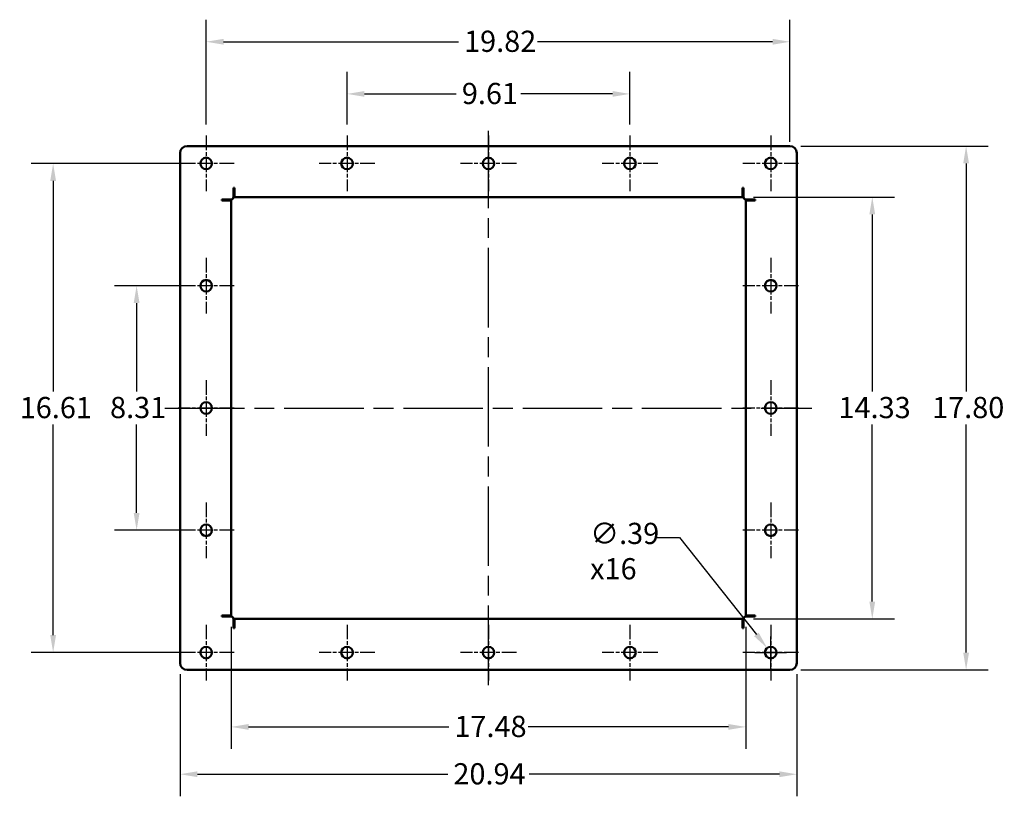
# Model space of a CAD drawing. Units: inches. Extents: x 26 to 148, y 3 to 114.
# Drawn here: x 93 to 148, y 5 to 49 of the extents above; entities that cross this region are included whole.
import ezdxf

# ---------------------------------------------------------------- set-up
doc = ezdxf.new("R2010")
doc.units = ezdxf.units.IN
doc.header["$LTSCALE"] = 10
doc.header["$MEASUREMENT"] = 0
doc.linetypes.add('CHAIN', pattern=[0.7087, 0.4724, -0.0591, 0.1181, -0.0591])
for name, color, linetype, lineweight in [('Center Mark (ANSI)', 7, 'Continuous', 25), ('Centerline (ANSI)', 7, 'Continuous', 25), ('Dimension (ANSI)', 7, 'Continuous', 25), ('Nederman Visible', 7, 'Continuous', 50)]:
    doc.layers.add(name, color=color, linetype=linetype, lineweight=lineweight)
doc.styles.add('Note Text (ANSI)', font='tahoma.ttf')
doc.dimstyles.new('Default (ANSI)', dxfattribs={"dimscale": 10, "dimtxt": 0.12, "dimasz": 0.098425, "dimexe": 0.125, "dimexo": 0.0625, "dimgap": 0.031496, "dimtad": 0, "dimtih": 1, "dimtoh": 1, "dimrnd": 1e-08, "dimzin": 4, "dimdsep": 46, "dimtxsty": 'Note Text (ANSI)', "dimcen": 0.09, "dimdle": 0.393701, "dimclrd": 256, "dimclre": 256, "dimclrt": 256, "dimadec": 0, "dimazin": 1, "dimtfac": 1, "dimtofl": 0, "dimtmove": 0, "dimatfit": 3, "dimfxl": 1, "dimtolj": 1, "dimtzin": 4, "dimlwd": -1, "dimlwe": -1, "dimarcsym": 0})

# ---------------------------------------------------------------- blocks, each defined once
blk = doc.blocks.new('*D64')
at = {"layer": 'Defpoints', "color": 0, "transparency": 16777216}
for p in [(103.093, 33.995), (99.156, 20.15), (103.093, 20.15)]:
    blk.add_point(p, dxfattribs=at)
at = {"layer": 'Dimension (ANSI)', "transparency": 16777216}
for p, q in [((102.468, 33.995), (97.906, 33.995)), ((99.156, 33.011), (99.156, 28.015)), ((99.156, 21.134), (99.156, 26.13)), ((102.468, 20.15), (97.906, 20.15))]:
    blk.add_line(p, q, dxfattribs=at)
for points in [[(98.992, 33.011), (99.32, 33.011), (99.156, 33.995)], [(98.992, 21.134), (99.32, 21.134), (99.156, 20.15)]]:
    blk.add_solid(points, dxfattribs=at)
at = {"layer": 'Dimension (ANSI)', "transparency": 16777216, "insert": (97.651, 27.7), "char_height": 1.2, "attachment_point": 1, "style": 'Note Text (ANSI)'}
blk.add_mtext('\\A1;8.31', dxfattribs=at)
blk = doc.blocks.new('*D65')
at = {"layer": 'Defpoints', "color": 0, "transparency": 16777216}
for p in [(103.093, 40.918), (94.431, 13.227), (103.093, 13.227)]:
    blk.add_point(p, dxfattribs=at)
at = {"layer": 'Dimension (ANSI)', "transparency": 16777216}
for p, q in [((102.468, 40.918), (93.181, 40.918)), ((94.431, 39.933), (94.431, 28.011)), ((94.431, 14.212), (94.431, 26.134)), ((102.468, 13.227), (93.181, 13.227))]:
    blk.add_line(p, q, dxfattribs=at)
for points in [[(94.267, 39.933), (94.595, 39.933), (94.431, 40.918)], [(94.267, 14.212), (94.595, 14.212), (94.431, 13.227)]]:
    blk.add_solid(points, dxfattribs=at)
at = {"layer": 'Dimension (ANSI)', "transparency": 16777216, "insert": (92.537, 27.696), "char_height": 1.2, "attachment_point": 1, "style": 'Note Text (ANSI)'}
blk.add_mtext('\\A1;16.61', dxfattribs=at)
blk = doc.blocks.new('*D66')
at = {"layer": 'Defpoints', "color": 0, "transparency": 16777216}
for p in [(133.452, 39.015), (133.452, 15.13), (140.794, 15.13)]:
    blk.add_point(p, dxfattribs=at)
at = {"layer": 'Dimension (ANSI)', "transparency": 16777216}
for p, q in [((134.077, 39.015), (142.044, 39.015)), ((140.794, 38.03), (140.794, 28.012)), ((140.794, 16.114), (140.794, 26.132)), ((134.077, 15.13), (142.044, 15.13))]:
    blk.add_line(p, q, dxfattribs=at)
for points in [[(140.63, 38.03), (140.958, 38.03), (140.794, 39.015)], [(140.63, 16.114), (140.958, 16.114), (140.794, 15.13)]]:
    blk.add_solid(points, dxfattribs=at)
at = {"layer": 'Dimension (ANSI)', "transparency": 16777216, "insert": (138.88, 27.697), "char_height": 1.2, "attachment_point": 1, "style": 'Note Text (ANSI)'}
blk.add_mtext('\\A1;14.33', dxfattribs=at)
blk = doc.blocks.new('*D67')
at = {"layer": 'Defpoints', "color": 0, "transparency": 16777216}
for p in [(104.503, 15.316), (133.637, 15.316), (104.503, 9.017)]:
    blk.add_point(p, dxfattribs=at)
at = {"layer": 'Dimension (ANSI)', "transparency": 16777216}
for p, q in [((104.503, 14.691), (104.503, 7.767)), ((133.637, 14.691), (133.637, 7.767)), ((105.488, 9.017), (116.824, 9.017)), ((132.653, 9.017), (121.316, 9.017))]:
    blk.add_line(p, q, dxfattribs=at)
for points in [[(105.488, 9.181), (105.488, 8.853), (104.503, 9.017)], [(132.653, 9.181), (132.653, 8.853), (133.637, 9.017)]]:
    blk.add_solid(points, dxfattribs=at)
at = {"layer": 'Dimension (ANSI)', "transparency": 16777216, "insert": (117.139, 9.644), "char_height": 1.2, "attachment_point": 1, "style": 'Note Text (ANSI)'}
blk.add_mtext('\\A1;17.48', dxfattribs=at)
blk = doc.blocks.new('*D68')
at = {"layer": 'Defpoints', "color": 0, "transparency": 16777216}
for p in [(136.131, 41.902), (136.131, 12.243), (146.105, 12.243)]:
    blk.add_point(p, dxfattribs=at)
at = {"layer": 'Dimension (ANSI)', "transparency": 16777216}
for p, q in [((136.756, 41.902), (147.355, 41.902)), ((146.105, 40.918), (146.105, 28.015)), ((146.105, 13.227), (146.105, 26.13)), ((136.756, 12.243), (147.355, 12.243))]:
    blk.add_line(p, q, dxfattribs=at)
for points in [[(145.94, 40.918), (146.269, 40.918), (146.105, 41.902)], [(145.94, 13.227), (146.269, 13.227), (146.105, 12.243)]]:
    blk.add_solid(points, dxfattribs=at)
at = {"layer": 'Dimension (ANSI)', "transparency": 16777216, "insert": (144.177, 27.7), "char_height": 1.2, "attachment_point": 1, "style": 'Note Text (ANSI)'}
blk.add_mtext('\\A1;17.80', dxfattribs=at)
blk = doc.blocks.new('*D69')
at = {"layer": 'Defpoints', "color": 0, "transparency": 16777216}
for p in [(127.076, 44.855), (111.065, 42.496), (127.076, 42.496)]:
    blk.add_point(p, dxfattribs=at)
at = {"layer": 'Dimension (ANSI)', "transparency": 16777216}
for p, q in [((111.065, 43.121), (111.065, 46.105)), ((127.076, 43.121), (127.076, 46.105)), ((112.049, 44.855), (117.248, 44.855)), ((126.091, 44.855), (120.893, 44.855))]:
    blk.add_line(p, q, dxfattribs=at)
for points in [[(112.049, 45.019), (112.049, 44.691), (111.065, 44.855)], [(126.091, 45.019), (126.091, 44.691), (127.076, 44.855)]]:
    blk.add_solid(points, dxfattribs=at)
at = {"layer": 'Dimension (ANSI)', "transparency": 16777216, "insert": (117.563, 45.479), "char_height": 1.2, "attachment_point": 1, "style": 'Note Text (ANSI)'}
blk.add_mtext('\\A1;9.61', dxfattribs=at)
blk = doc.blocks.new('*D70')
at = {"layer": 'Defpoints', "color": 0, "transparency": 16777216}
for p in [(136.131, 47.807), (103.093, 42.496), (136.131, 41.508)]:
    blk.add_point(p, dxfattribs=at)
at = {"layer": 'Dimension (ANSI)', "transparency": 16777216}
for p, q in [((103.093, 43.121), (103.093, 49.057)), ((136.131, 42.133), (136.131, 49.057)), ((104.077, 47.807), (117.372, 47.807)), ((135.147, 47.807), (121.851, 47.807))]:
    blk.add_line(p, q, dxfattribs=at)
for points in [[(104.077, 47.971), (104.077, 47.643), (103.093, 47.807)], [(135.147, 47.971), (135.147, 47.643), (136.131, 47.807)]]:
    blk.add_solid(points, dxfattribs=at)
at = {"layer": 'Dimension (ANSI)', "transparency": 16777216, "insert": (117.687, 48.435), "char_height": 1.2, "attachment_point": 1, "style": 'Note Text (ANSI)'}
blk.add_mtext('\\A1;19.82', dxfattribs=at)
blk = doc.blocks.new('*D71')
at = {"layer": 'Defpoints', "color": 0, "transparency": 16777216}
for p in [(101.616, 12.637), (136.524, 12.637), (101.616, 6.338)]:
    blk.add_point(p, dxfattribs=at)
at = {"layer": 'Dimension (ANSI)', "transparency": 16777216}
for p, q in [((101.616, 12.012), (101.616, 5.088)), ((136.524, 12.012), (136.524, 5.088)), ((102.601, 6.338), (116.768, 6.338)), ((135.54, 6.338), (121.373, 6.338))]:
    blk.add_line(p, q, dxfattribs=at)
for points in [[(102.601, 6.502), (102.601, 6.173), (101.616, 6.338)], [(135.54, 6.502), (135.54, 6.173), (136.524, 6.338)]]:
    blk.add_solid(points, dxfattribs=at)
at = {"layer": 'Dimension (ANSI)', "transparency": 16777216, "insert": (117.083, 6.963), "char_height": 1.2, "attachment_point": 1, "style": 'Note Text (ANSI)'}
blk.add_mtext('\\A1;20.94', dxfattribs=at)
blk = doc.blocks.new('*D72')
at = {"layer": 'Defpoints', "color": 0, "transparency": 16777216}
for p in [(134.844, 13.484), (135.252, 12.97)]:
    blk.add_point(p, dxfattribs=at)
at = {"layer": 'Dimension (ANSI)', "transparency": 16777216}
for p, q in [((128.608, 19.749), (129.877, 19.749)), ((129.877, 19.749), (134.233, 14.256)), ((135.048, 12.327), (135.048, 14.127)), ((134.148, 13.227), (135.948, 13.227))]:
    blk.add_line(p, q, dxfattribs=at)
blk.add_solid([(134.361, 14.358), (134.104, 14.154), (134.844, 13.484)], dxfattribs=at)
at = {"layer": 'Dimension (ANSI)', "transparency": 16777216, "insert": (124.824, 20.572), "char_height": 1.2, "attachment_point": 1, "style": 'Note Text (ANSI)'}
blk.add_mtext('\\A1;\\fTahoma|b0|i0;{\\H1.2000;∅.39\\P}\\fTahoma|b0|i0;{\\H1.2000;x16}', dxfattribs=at)

msp = doc.modelspace()

# ---------------------------------------------------------------- linework, layer by layer
at = {"layer": 'Center Mark (ANSI)', "linetype": 'CHAIN', "ltscale": 0.175233}
for p, q in [((103.0927, 42.4957), (103.0927, 39.3395)), ((111.0652, 42.4957), (111.0652, 39.3395)), ((119.0704, 42.4957), (119.0704, 39.3395)), ((127.0757, 42.4957), (127.0757, 39.3395)), ((135.0481, 42.4957), (135.0481, 39.3395)), ((104.6708, 40.9176), (101.5146, 40.9176)), ((112.6432, 40.9176), (109.4871, 40.9176)), ((120.6485, 40.9176), (117.4923, 40.9176)), ((128.6537, 40.9176), (125.4976, 40.9176)), ((136.6262, 40.9176), (133.47, 40.9176)), ((103.0927, 35.5731), (103.0927, 32.4169)), ((135.0481, 35.5731), (135.0481, 32.4169)), ((104.6708, 33.995), (101.5146, 33.995)), ((136.6262, 33.995), (133.47, 33.995)), ((103.0927, 28.6505), (103.0927, 25.4943)), ((135.0481, 28.6505), (135.0481, 25.4943)), ((104.6708, 27.0724), (101.5146, 27.0724)), ((136.6262, 27.0724), (133.47, 27.0724)), ((103.0927, 21.7279), (103.0927, 18.5718)), ((135.0481, 21.7279), (135.0481, 18.5718)), ((104.6708, 20.1499), (101.5146, 20.1499)), ((136.6262, 20.1499), (133.47, 20.1499)), ((103.0927, 14.8054), (103.0927, 11.6492)), ((111.0652, 14.8054), (111.0652, 11.6492)), ((119.0704, 14.8054), (119.0704, 11.6492)), ((127.0757, 14.8054), (127.0757, 11.6492)), ((135.0481, 14.8054), (135.0481, 11.6492)), ((104.6708, 13.2273), (101.5146, 13.2273)), ((112.6432, 13.2273), (109.4871, 13.2273)), ((120.6485, 13.2273), (117.4923, 13.2273)), ((128.6537, 13.2273), (125.4976, 13.2273)), ((136.6262, 13.2273), (133.47, 13.2273))]:
    msp.add_line(p, q, dxfattribs=at)
at = {"layer": 'Centerline (ANSI)', "linetype": 'CHAIN', "ltscale": 0.952448}
for p, q in [((119.0704, 11.3867), (119.0704, 42.7581)), ((100.76, 27.0724), (137.3808, 27.0724))]:
    msp.add_line(p, q, dxfattribs=at)
at = {"layer": 'Nederman Visible'}
for p, q in [((102.01, 41.9018), (136.1308, 41.9018)), ((101.6163, 12.6367), (101.6163, 41.5081)), ((136.5245, 41.5081), (136.5245, 12.6367)), ((104.6347, 39.5396), (104.6891, 39.5396)), ((104.6347, 39.0147), (104.6347, 39.5396)), ((104.6891, 39.5396), (104.6891, 39.0147)), ((133.4517, 39.0147), (104.6891, 39.0147)), ((133.4517, 39.5396), (133.5061, 39.5396)), ((133.4517, 39.0147), (133.4517, 39.5396)), ((133.5061, 39.5396), (133.5061, 39.0147)), ((103.9785, 38.8291), (103.9785, 38.8834)), ((103.9785, 38.8834), (104.5035, 38.8834)), ((104.5035, 38.8291), (103.9785, 38.8291)), ((104.5035, 38.8291), (104.5035, 15.3158)), ((133.6373, 38.8834), (134.1623, 38.8834)), ((133.6373, 15.3158), (133.6373, 38.8291)), ((134.1623, 38.8291), (133.6373, 38.8291)), ((134.1623, 38.8834), (134.1623, 38.8291)), ((103.9785, 15.2614), (103.9785, 15.3158)), ((103.9785, 15.3158), (104.5035, 15.3158)), ((104.5035, 15.2614), (103.9785, 15.2614)), ((104.6347, 14.6052), (104.6347, 15.1302)), ((104.6891, 15.1302), (133.4517, 15.1302)), ((104.6891, 15.1302), (104.6891, 14.6052)), ((133.4517, 14.6052), (133.4517, 15.1302)), ((133.5061, 15.1302), (133.5061, 14.6052)), ((133.6373, 15.3158), (134.1623, 15.3158)), ((134.1623, 15.2614), (133.6373, 15.2614)), ((134.1623, 15.3158), (134.1623, 15.2614)), ((104.6891, 14.6052), (104.6347, 14.6052)), ((133.5061, 14.6052), (133.4517, 14.6052)), ((136.1308, 12.243), (102.01, 12.243))]:
    msp.add_line(p, q, dxfattribs=at)
for centre in [(103.0927, 40.9176), (111.0652, 40.9176), (119.0704, 40.9176), (127.0757, 40.9176), (135.0481, 40.9176), (103.0927, 33.995), (135.0481, 33.995), (103.0927, 27.0724), (135.0481, 27.0724), (103.0927, 20.1499), (135.0481, 20.1499), (103.0927, 13.2273), (111.0652, 13.2273), (119.0704, 13.2273), (127.0757, 13.2273), (135.0481, 13.2273)]:
    msp.add_circle(centre, 0.3281, dxfattribs=at)
for centre, radius, start, end in [((102.01, 41.5081), 0.3937, 90, 180), ((136.1308, 41.5081), 0.3937, 0, 90), ((104.5035, 39.0147), 0.1312, 270, 0), ((133.6373, 39.0147), 0.1312, 180, 270), ((104.5035, 15.1302), 0.1312, 0, 90), ((133.6373, 15.1302), 0.1312, 90, 180), ((102.01, 12.6367), 0.3937, 180, 270), ((136.1308, 12.6367), 0.3937, 270, 0)]:
    msp.add_arc(centre, radius, start, end, dxfattribs=at)

# ---------------------------------------------------------------- dimensions: what is measured, and where the dimension line sits
at = {"layer": 'Dimension (ANSI)'}
for base, p1, p2, angle, override, picture, middle in [((136.1308, 47.8073), (103.0927, 42.4957), (136.1308, 41.5081), 180, {"dimgap": 0.031496, "dimtih": 0, "dimtoh": 0, "dimdec": 2, "dimlfac": 0.6, "dimtol": 0, "dimlim": 0, "dimtp": 0, "dimtm": 0, "dimtdec": 2, "dimatfit": 1}, '*D70', (119.6118, 47.8073)), ((127.0757, 44.8546), (111.0652, 42.4957), (127.0757, 42.4957), 180, {"dimgap": 0.031496, "dimtih": 0, "dimtoh": 0, "dimdec": 2, "dimlfac": 0.6, "dimtol": 0, "dimlim": 0, "dimtp": 0, "dimtm": 0, "dimtdec": 2, "dimatfit": 1}, '*D69', (119.0704, 44.8546)), ((146.1045, 12.243), (136.1308, 41.9018), (136.1308, 12.243), 270, {"dimgap": 0.031496, "dimdec": 2, "dimlfac": 0.6, "dimtol": 0, "dimlim": 0, "dimtp": 0, "dimtm": 0, "dimtdec": 2, "dimatfit": 1}, '*D68', (146.1045, 27.0724)), ((94.4313, 13.2273), (103.0927, 40.9176), (103.0927, 13.2273), 90, {"dimgap": 0.031496, "dimdec": 2, "dimlfac": 0.6, "dimtol": 0, "dimlim": 0, "dimtp": 0, "dimtm": 0, "dimtdec": 2, "dimatfit": 1}, '*D65', (94.4313, 27.0724)), ((140.7937, 15.1302), (133.4517, 39.0147), (133.4517, 15.1302), 90, {"dimgap": 0.031496, "dimdec": 2, "dimlfac": 0.6, "dimtol": 0, "dimlim": 0, "dimtp": 0, "dimtm": 0, "dimtdec": 2, "dimatfit": 1}, '*D66', (140.7937, 27.0724)), ((99.1557, 20.1499), (103.0927, 33.995), (103.0927, 20.1499), 90, {"dimgap": 0.031496, "dimdec": 2, "dimlfac": 0.6, "dimtol": 0, "dimlim": 0, "dimtp": 0, "dimtm": 0, "dimtdec": 2, "dimatfit": 1}, '*D64', (99.1557, 27.0724)), ((101.6163, 6.3375), (136.5245, 12.6367), (101.6163, 12.6367), 180, {"dimgap": 0.031496, "dimtih": 0, "dimtoh": 0, "dimdec": 2, "dimlfac": 0.6, "dimtol": 0, "dimlim": 0, "dimtp": 0, "dimtm": 0, "dimtdec": 2, "dimatfit": 1}, '*D71', (119.0704, 6.3375))]:
    dim = msp.add_linear_dim(base=base, p1=p1, p2=p2, angle=angle, dimstyle='Default (ANSI)', override=override, dxfattribs=at)
    dim.commit()
    dim.dimension.update_dxf_attribs({"geometry": picture, "text_midpoint": middle, "dimtype": 160})
dim = msp.add_diameter_dim_2p(p1=(135.2519, 12.9702), p2=(134.8443, 13.4844), text='\\fTahoma|b0|i0;{\\H1.2000;<>\\P}\\fTahoma|b0|i0;{\\H1.2000;x16}', dimstyle='Default (ANSI)', override={"dimgap": 0.031496, "dimdec": 2, "dimlfac": 0.6, "dimtol": 0, "dimlim": 0, "dimtp": 0, "dimtm": 0, "dimtdec": 2, "dimtvp": -0.25}, dxfattribs=at)
dim.commit()
dim.dimension.update_dxf_attribs({"geometry": '*D72', "text_midpoint": (126.5586, 19.7493), "dimtype": 163})
dim = msp.add_linear_dim(base=(104.5035, 9.0165), p1=(133.6373, 15.3158), p2=(104.5035, 15.3158), dimstyle='Default (ANSI)', override={"dimgap": 0.031496, "dimtih": 0, "dimtoh": 0, "dimdec": 2, "dimlfac": 0.6, "dimtol": 0, "dimlim": 0, "dimtp": 0, "dimtm": 0, "dimtdec": 2, "dimatfit": 1}, dxfattribs=at)
dim.commit()
dim.dimension.update_dxf_attribs({"geometry": '*D67', "text_midpoint": (119.0704, 9.0165), "dimtype": 160})

doc.saveas('drawing.dxf')
